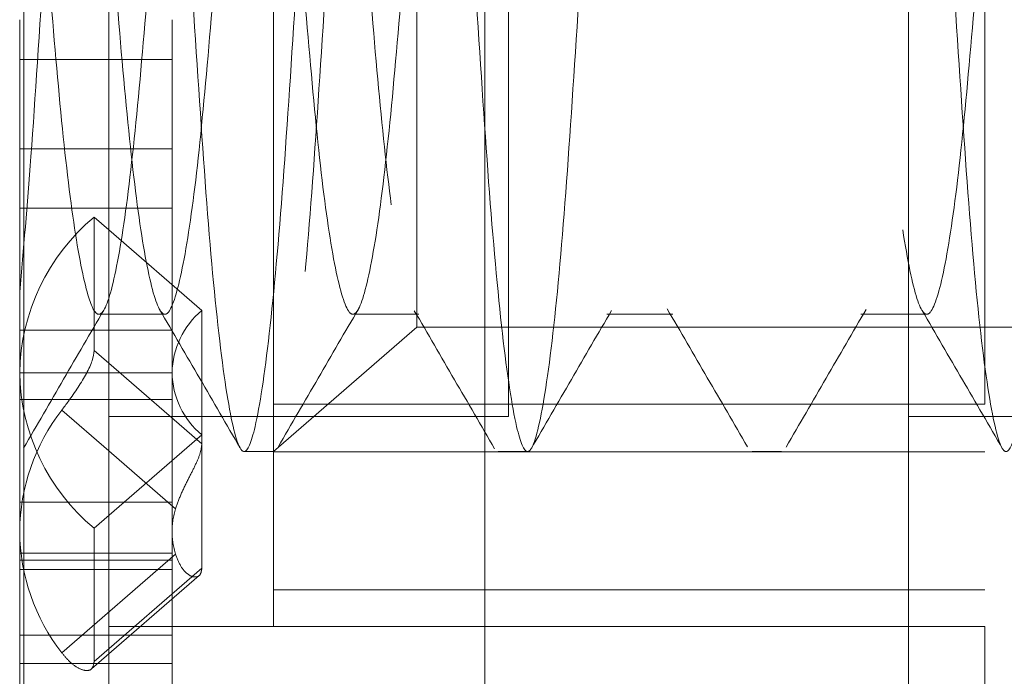
# Model space of a CAD drawing. Units: inches. Extents: x 0.4 to 16.6, y 0.2 to 10.8.
# Drawn here: x 9.7 to 9.7, y 5.5 to 5.5 of the extents above; entities that cross this region are included whole.
import ezdxf

# ---------------------------------------------------------------- set-up
doc = ezdxf.new("R2010")
doc.units = ezdxf.units.IN
doc.header["$MEASUREMENT"] = 0
doc.linetypes.add('HIDDEN', pattern=[0.07500000000000001, 0.05, -0.025])

msp = doc.modelspace()

# ---------------------------------------------------------------- hatches: boundary and pattern name
at = {"linetype": 'Continuous', "lineweight": 0}
h = msp.add_hatch(dxfattribs=at)
h.set_pattern_fill('ANSI32', angle=90.0000000000002, style=0)
h.set_pattern_definition([(135.0000000000002, (0, 0), (-0.2651650429449544, -0.2651650429449562), []), (135.0000000000002, (-6.172125317348642e-16, 0.176776695), (-0.2651650429449544, -0.2651650429449562), [])])
edge = h.paths.add_edge_path(flags=0)
edge.add_line((9.794006313767397, 6.620615462578231), (9.784668813767398, 6.620615462578233))
edge.add_line((9.784668813767398, 6.620615462578233), (9.784668813767398, 6.600327962578231))
edge.add_arc((9.783043813767398, 6.600327962578231), 0.001625000000000013, 270, 360, ccw=False)
edge.add_line((9.783043813767398, 6.598702962578231), (9.679968813767399, 6.598702962578231))
edge.add_arc((9.679968813767399, 6.600327962578231), 0.001625000000000013, 180, 270, ccw=False)
edge.add_line((9.678343813767398, 6.600327962578231), (9.678343813767396, 6.719027962578231))
edge.add_arc((9.667381313767397, 6.719027962578231), 0.01096250000000001, 0, 90)
edge.add_line((9.667381313767397, 6.729990462578231), (8.939306313767396, 6.729990462578229))
edge.add_arc((8.939306313767396, 6.719027962578228), 0.01096250000000001, 90, 180)
edge.add_line((8.928343813767398, 6.719027962578228), (8.928343813767398, 4.240952962578228))
edge.add_arc((8.939306313767398, 4.240952962578228), 0.01096250000000001, 180, 270.0000000000008)
edge.add_line((8.939306313767398, 4.229990462578228), (9.667381313767399, 4.229990462578225))
edge.add_arc((9.667381313767399, 4.240952962578225), 0.01096250000000001, 270.0000000000008, 360.0000000000008)
edge.add_line((9.678343813767398, 4.240952962578225), (9.678343813767398, 4.359652962578225))
edge.add_arc((9.679968813767397, 4.359652962578225), 0.001625000000000013, 89.9999999999992, 180, ccw=False)
edge.add_line((9.679968813767397, 4.361277962578225), (9.783043813767398, 4.361277962578225))
edge.add_arc((9.783043813767398, 4.359652962578226), 0.001625000000000013, -3.211653165635653e-11, 89.9999999999992, ccw=False)
edge.add_line((9.784668813767398, 4.359652962578225), (9.784668813767398, 4.339365462578225))
edge.add_line((9.784668813767398, 4.339365462578225), (9.7940063137674, 4.339365462578225))
edge.add_line((9.7940063137674, 4.339365462578225), (9.794006313767397, 4.359652962578225))
edge.add_arc((9.783043813767398, 4.359652962578226), 0.01096250000000001, 359.9999999999962, 450.0000000000008)
edge.add_line((9.783043813767398, 4.370615462578225), (9.679968813767397, 4.370615462578225))
edge.add_arc((9.679968813767397, 4.359652962578225), 0.01096250000000001, 90, 180)
edge.add_line((9.669006313767397, 4.359652962578225), (9.669006313767397, 4.240952962578225))
edge.add_arc((9.667381313767399, 4.240952962578225), 0.001625000000000013, 270, 360, ccw=False)
edge.add_line((9.667381313767399, 4.239327962578225), (8.939306313767398, 4.239327962578228))
edge.add_arc((8.939306313767398, 4.240952962578228), 0.001625000000000013, 180, 270, ccw=False)
edge.add_line((8.937681313767397, 4.240952962578228), (8.937681313767397, 6.719027962578228))
edge.add_arc((8.939306313767396, 6.719027962578228), 0.001625000000000013, 89.9999999999992, 180, ccw=False)
edge.add_line((8.939306313767396, 6.720652962578228), (9.667381313767397, 6.720652962578231))
edge.add_arc((9.667381313767397, 6.719027962578231), 0.001625000000000013, -7.958078640513122e-13, 89.9999999999992, ccw=False)
edge.add_line((9.669006313767397, 6.719027962578231), (9.6690063137674, 6.600327962578231))
edge.add_arc((9.679968813767399, 6.600327962578231), 0.01096250000000001, 180, 270.0000000000008)
edge.add_line((9.679968813767399, 6.589365462578231), (9.783043813767398, 6.589365462578231))
edge.add_arc((9.783043813767398, 6.600327962578231), 0.01096250000000001, 270.0000000000008, 360.0000000000008)
edge.add_line((9.794006313767397, 6.600327962578231), (9.794006313767397, 6.620615462578231))

# ---------------------------------------------------------------- linework, layer by layer
at = {"color": 7, "linetype": 'HIDDEN', "lineweight": 0}
for p, q in [((9.719931749193165, 5.524837337578242), (9.719931749193151, 5.428872770649107)), ((9.708586361482464, 5.441667554113645), (9.708586361482467, 5.512042554113656)), ((9.720513794082375, 5.491618833641233), (9.720513794082377, 5.462091274586116)), ((9.714731313767414, 5.491316789266371), (9.71473131376742, 5.462393318960941)), ((9.718254317014361, 5.46429255411382), (9.718254317014361, 5.489417554113496)), ((9.712231313767417, 5.470877979877854), (9.71223131376742, 5.471855054113651)), ((9.712231313767417, 5.470877979877854), (9.710671274397326, 5.470877979877854)), ((9.712231313767413, 5.463167554113662), (9.712231313767417, 5.470877979877854)), ((9.71223131376741, 5.468674095707052), (9.70848131376741, 5.468674095707053)), ((9.712231313767408, 5.467218004207732), (9.708481313767408, 5.467218004207732)), ((9.712963546814445, 5.464698485202897), (9.710671274397326, 5.466683651348515)), ((9.712963546814457, 5.461417235202893), (9.712963546814445, 5.464698485202897)), ((9.710429870925932, 5.464605054113663), (9.71205487092593, 5.464605054113663)), ((9.716679870925931, 5.464605054113663), (9.718304870925932, 5.464605054113663)), ((9.722929870925933, 5.464605054113663), (9.724554870925932, 5.464605054113663)), ((9.72917987092593, 5.464605054113663), (9.730804870925931, 5.464605054113663)), ((9.708481313767424, 5.464216431132578), (9.712231313767425, 5.464216431132579)), ((9.714731313767542, 5.461230054113869), (9.718254317014361, 5.464292554113503)), ((9.718254317014361, 5.464292554113658), (9.78504381376742, 5.464292554113658)), ((9.710671274397326, 5.463402401348526), (9.712963546814457, 5.461417235202893)), ((9.708481313767415, 5.463167554113662), (9.712231313767413, 5.463167554113662)), ((9.712231313767425, 5.45926130411365), (9.712231313767413, 5.463167554113662)), ((9.712231313767422, 5.462508899377847), (9.708481313767424, 5.462508899377846)), ((9.71473131376742, 5.462393318960941), (9.714731313767416, 5.461221650875446)), ((9.730356313767407, 5.462393318960941), (9.71473131376742, 5.462393318960941)), ((9.720513794082377, 5.462091274586116), (9.710671274397338, 5.462091274586116)), ((9.730356313767416, 5.462091274586116), (9.740198833452453, 5.462091274586114)), ((9.712963546814452, 5.46163662302442), (9.710311896385003, 5.459340226390555)), ((9.710671274397328, 5.461246470259286), (9.712316499201702, 5.459821663783761)), ((9.712963546814446, 5.458355373024417), (9.71296354681445, 5.461417235202893)), ((9.714003428084448, 5.461230054113663), (9.714731313767416, 5.461230054113663)), ((9.714731313767416, 5.461221650875446), (9.730356313767407, 5.461221650875448)), ((9.714731313767416, 5.461221650875446), (9.71473131376742, 5.457829089533863)), ((9.720253428084446, 5.461230054113663), (9.720981313767417, 5.461230054113663)), ((9.726503428084447, 5.461230054113663), (9.727231313767417, 5.461230054113663)), ((9.70848131376742, 5.459980054113657), (9.71223131376742, 5.459980054113657)), ((9.710311896385003, 5.459340226390555), (9.710311896384999, 5.456058976390557)), ((9.712231313767418, 5.456013708849461), (9.712231313767425, 5.45926130411365)), ((9.712231313767418, 5.458725218415153), (9.708481313767416, 5.458725218415153)), ((9.709517303272008, 5.456276769658273), (9.712316499201696, 5.458700944443549)), ((9.712231313767411, 5.458557750169885), (9.708481313767411, 5.458557750169885)), ((9.710311896384999, 5.456058976390557), (9.712963546814446, 5.458355373024417)), ((9.712231313767417, 5.458321499450023), (9.708481313767416, 5.458321499450033)), ((9.710247198286408, 5.455880282713425), (9.712900341098914, 5.458177971788922)), ((9.71473131376742, 5.457829089533863), (9.71473131376742, 5.456923951751451)), ((9.730356313767407, 5.457829089533863), (9.71473131376742, 5.457829089533863)), ((9.730356313767405, 5.456923951751469), (9.710671274397328, 5.456923951751469)), ((9.712231313767418, 5.456708144263009), (9.708481313767418, 5.456708144263017)), ((9.712231313767418, 5.456013708849461), (9.710671274397328, 5.456013708849461)), ((9.712231313767418, 5.45538870884946), (9.712231313767418, 5.456013708849461))]:
    msp.add_line(p, q, dxfattribs=at)
at = {"color": 7, "linetype": 'Continuous', "lineweight": 15}
for p, q in [((9.710671274397328, 5.518685762775096), (9.710671274397324, 5.435024345452262)), ((9.730356313767407, 5.518685762775095), (9.730356313767402, 5.435024345452261)), ((9.732231313767414, 5.491316789266381), (9.732231313767418, 5.462393318960949)), ((9.708481313767416, 5.470877979877853), (9.708481313767418, 5.47185505411365)), ((9.708481313767416, 5.470877979877853), (9.708481313767415, 5.463167554113662)), ((9.710311896384994, 5.466994881836761), (9.710311896385008, 5.463713631836755)), ((9.710671274397326, 5.466683651348515), (9.710311896384994, 5.466994881836761)), ((9.708481313767424, 5.459261304113652), (9.708481313767415, 5.463167554113662)), ((9.732231313767418, 5.462393318960949), (9.730356313767407, 5.462393318960941)), ((9.730356313767407, 5.461221650875448), (9.732231313767416, 5.461221650875459)), ((9.708481313767418, 5.456013708849461), (9.708481313767424, 5.459261304113652)), ((9.732231313767421, 5.457829089533872), (9.730356313767407, 5.457829089533863)), ((9.730356313767405, 5.456923951751465), (9.73223131376742, 5.456923951751468)), ((9.73223131376742, 5.456923951751468), (9.73223131376742, 5.452230054113667)), ((9.708481313767418, 5.456013708849461), (9.708481313767418, 5.45538870884946))]:
    msp.add_line(p, q, dxfattribs=at)
at = {"color": 8, "linetype": 'Continuous', "lineweight": 15}
for p, q in [((9.710671274397326, 5.470877979877854), (9.708481313767416, 5.470877979877853)), ((9.710311896385008, 5.463713631836755), (9.710671274397326, 5.463402401348526)), ((9.709517303272019, 5.462245838569036), (9.710671274397328, 5.461246470259286)), ((9.710671274397328, 5.456013708849461), (9.708481313767418, 5.456013708849461))]:
    msp.add_line(p, q, dxfattribs=at)
at = {"color": 7, "linetype": 'Continuous', "lineweight": 15}
for centre, radius, start, end in [((9.713560636845974, 5.463089592295815), 0.005079921355831364, 129.7564641630584, 179.1206441634687), ((9.713395081766187, 5.459227713618472), 0.004913882809657353, 142.1059182996038, 179.6083324187043)]:
    msp.add_arc(centre, radius, start, end, dxfattribs=at)
at = {"color": 7, "linetype": 'HIDDEN', "lineweight": 0}
for centre, radius, start, end in [((9.714263042998857, 5.463136369386508), 0.002031968542353719, 129.7564641632911, 179.1206441630366), ((9.71356063684602, 5.46324551593153), 0.005079921355877925, 180.8793558368046, 230.2435358368303), ((9.714263042998853, 5.463198738840812), 0.002031968542349112, 180.8793558369407, 230.2435358369888), ((9.714125295593089, 5.459260037239322), 0.001893982249366049, 162.750568105878, 179.9616751647957), ((9.71339508176623, 5.459294894608846), 0.004913882809704863, 180.391667581417, 217.8940817000971), ((9.714125295592941, 5.459262570987974), 0.001893982249226002, 180.0383248349393, 197.249431894987)]:
    msp.add_arc(centre, radius, start, end, dxfattribs=at)
for points, knots in [([(9.708481313767415, 5.465146308742804), (9.708574203482884, 5.466209666307896), (9.708778242997838, 5.468545414250578), (9.709072991688853, 5.4732849334536), (9.709435256955649, 5.478612052070978), (9.709772838203914, 5.483766494477738), (9.710081015126464, 5.488133274857514), (9.710440317508727, 5.491223258236912), (9.710709556218086, 5.492355745313209), (9.71093082909005, 5.492559064532934), (9.711163303522738, 5.492023458203068), (9.711502404921466, 5.489816887493348), (9.711843478013437, 5.48601601446479), (9.712149314506265, 5.4811754688765), (9.712509035188848, 5.475849507905204), (9.712854841309008, 5.470635932118652), (9.713158013031595, 5.466124400384248), (9.713514670721803, 5.46283000560689), (9.713803726133623, 5.461428752996974), (9.71404149905792, 5.461115964228037), (9.71428793932597, 5.461686640063393), (9.714627509885274, 5.463893223604702), (9.714968449890323, 5.467694092993344), (9.715274322037853, 5.472534639556761), (9.715634033169492, 5.477860600266841), (9.715979841850153, 5.48307417612342), (9.716283012886421, 5.487585707839068), (9.716639670761632, 5.490880102621478), (9.716928726129224, 5.492281355230235), (9.717166499059472, 5.49259414399932), (9.717412939325339, 5.492023468163894), (9.717752509885486, 5.489816884622596), (9.718093449890262, 5.486016015233965), (9.718399322037872, 5.481175468670516), (9.718759033169485, 5.475849507960438), (9.71910484185016, 5.470635932103857), (9.719408012886435, 5.466124400388225), (9.719764670761622, 5.462830005605815), (9.72005372612924, 5.461428752997085), (9.720291499059465, 5.461115964227996), (9.720537939325354, 5.461686640063424), (9.720877509885456, 5.46389322360471), (9.721218449890277, 5.467694092993368), (9.721524322037869, 5.472534639556797), (9.721884033169491, 5.477860600266876), (9.722229841850156, 5.483074176123453), (9.722533012886423, 5.487585707839091), (9.722889670761633, 5.490880102621494), (9.723178726129225, 5.492281355230237), (9.723416499059471, 5.492594143999324), (9.723662939325337, 5.492023468163892), (9.724002509885484, 5.489816884622604), (9.724343449890261, 5.486016015233983), (9.72464932203787, 5.481175468670539), (9.725009033169485, 5.475849507960462), (9.72535484185016, 5.470635932103878), (9.725658012886433, 5.466124400388247), (9.726014670761622, 5.462830005605823), (9.72630372612924, 5.461428752997074), (9.726541499059463, 5.461115964228012), (9.726787939325352, 5.461686640063405), (9.727127509885456, 5.463893223604706), (9.727468449890276, 5.467694092993357), (9.727774322037869, 5.472534639556792), (9.72813403316949, 5.477860600266875), (9.728479841850156, 5.483074176123462), (9.72878301288642, 5.487585707839087), (9.729139670761635, 5.49088010262151), (9.729428726129223, 5.492281355230237), (9.729666499059473, 5.492594143999325), (9.72991293932534, 5.492023468163898), (9.730252509885489, 5.489816884622592), (9.730593449890263, 5.486016015233965), (9.730899322037873, 5.481175468670513), (9.731259033169486, 5.475849507960436), (9.731604841850164, 5.470635932103854), (9.731908012886436, 5.466124400388231), (9.732264670761623, 5.462830005605813), (9.73255372612924, 5.46142875299709), (9.732791499059465, 5.461115964228002), (9.733037939325351, 5.461686640063411), (9.733377509885454, 5.46389322360471), (9.733718449890276, 5.467694092993358), (9.734024322037868, 5.472534639556788), (9.734384033169487, 5.477860600266865), (9.734729841850156, 5.483074176123448), (9.73503301288642, 5.487585707839078), (9.735389670761633, 5.490880102621492), (9.735678726129223, 5.492281355230238), (9.73591649905947, 5.492594143999322), (9.736162939325338, 5.4920234681639), (9.736502509885486, 5.48981688462259), (9.736843449890262, 5.486016015233983), (9.73714932203787, 5.481175468670532), (9.737509033169486, 5.475849507960457), (9.737854841850162, 5.470635932103872), (9.738158012886434, 5.466124400388249), (9.738514670761623, 5.462830005605798), (9.73880372612924, 5.461428752997094), (9.739041499059464, 5.461115964228002), (9.739287939325353, 5.461686640063419), (9.739627509885455, 5.463893223604721), (9.739968449890277, 5.467694092993381), (9.74027432203787, 5.472534639556813), (9.74063403316949, 5.47786060026689), (9.740979841850157, 5.48307417612347), (9.741283012886422, 5.487585707839091), (9.741639670761636, 5.490880102621508), (9.741928726129222, 5.492281355230234), (9.742166499059472, 5.492594143999325), (9.742412939325337, 5.4920234681639), (9.742752509885484, 5.489816884622606), (9.74309344989026, 5.486016015233987), (9.74339932203787, 5.481175468670538), (9.743759033169486, 5.475849507960461), (9.74410484185016, 5.470635932103877), (9.74440801288643, 5.466124400388257), (9.744764670761622, 5.462830005605812), (9.745053726129235, 5.461428752997097), (9.745291499059466, 5.461115964228004), (9.745537939325352, 5.461686640063414), (9.745877509885455, 5.463893223604702), (9.746218449890277, 5.467694092993358), (9.746524322037867, 5.472534639556788), (9.746884033169488, 5.477860600266865), (9.747229841850153, 5.483074176123453), (9.747533012886425, 5.487585707839068), (9.747889670761634, 5.49088010262149), (9.748178726129224, 5.492281355230234), (9.748416499059473, 5.492594143999327), (9.748662939325339, 5.492023468163887), (9.749002509885486, 5.489816884622573), (9.749343449890263, 5.48601601523395), (9.749649322037872, 5.481175468670496), (9.750009033169489, 5.475849507960418), (9.750354841850163, 5.470635932103836), (9.750658012886435, 5.466124400388224), (9.751014670761624, 5.46283000560578), (9.751303726129239, 5.461428752997089), (9.751541499059464, 5.461115964228009), (9.751787939325352, 5.461686640063393), (9.752127509885453, 5.463893223604691), (9.752468449890277, 5.467694092993338), (9.752774322037865, 5.472534639556768), (9.753134033169488, 5.477860600266845), (9.753479841850153, 5.483074176123432), (9.753783012886425, 5.487585707839053), (9.754139670761633, 5.490880102621476), (9.754428726129222, 5.492281355230255), (9.754666499059471, 5.49259414399931), (9.754912939325338, 5.492023468163911), (9.755252509885485, 5.489816884622594), (9.755593449890261, 5.486016015233981), (9.755899322037871, 5.481175468670529), (9.756259033169487, 5.475849507960455), (9.756604841850162, 5.470635932103873), (9.75690801288643, 5.466124400388249), (9.757264670761625, 5.462830005605812), (9.757553726129238, 5.461428752997092), (9.757791499059467, 5.461115964227995), (9.758037939325353, 5.461686640063421), (9.758377509885456, 5.46389322360473), (9.758718449890278, 5.467694092993383), (9.759024322037869, 5.472534639556816), (9.75938403316949, 5.4778606002669), (9.759729841850154, 5.48307417612347), (9.760033012886424, 5.487585707839143), (9.76038967076164, 5.490880102621331), (9.760678726129209, 5.49228135523074), (9.760916499059505, 5.492594143998259), (9.76116293932506, 5.492023468172526), (9.761502509886723, 5.489816884584052), (9.761843449885667, 5.486016015376962), (9.762149322054995, 5.481175468137594), (9.762509033105575, 5.475849509949341), (9.762854842088831, 5.470635924676603), (9.763158011996122, 5.466124428093919), (9.763514674083664, 5.462829902226679), (9.763803716546672, 5.46142905119852), (9.764041519076482, 5.461115341315139), (9.764287776429821, 5.461691709235835), (9.764545176756368, 5.463338998560274), (9.764695779478682, 5.4648012861093), (9.764731313769161, 5.465146308760506)], [0, 0, 0, 0, 0.004992412848692148, 0.01096622474243053, 0.01693978491173237, 0.02291774039905241, 0.02889288678697628, 0.03486653019413935, 0.04084426795017412, 0.04275843086163834, 0.04775090383031147, 0.05372343432318877, 0.05970130516522555, 0.06567674937172986, 0.07165039543426875, 0.07762801136870111, 0.08360408583909416, 0.08957770886402426, 0.09555498698917665, 0.09831326545674965, 0.1033057384254241, 0.1092782689183298, 0.1152561397603428, 0.1212315839668459, 0.1272052300293794, 0.1331828459638169, 0.1391589204342016, 0.1451325434591215, 0.1511098215842931, 0.1538681000519353, 0.1588605730206098, 0.1648331035134809, 0.1708109743555358, 0.1767864185620422, 0.1827600646245806, 0.1887376805590155, 0.1947137550293984, 0.200687378054322, 0.2066646561794764, 0.2094229346471156, 0.2144154076157919, 0.2203879381086944, 0.2263658089507044, 0.2323412531572088, 0.2383148992197439, 0.2442925151541833, 0.2502685896245619, 0.2562422126494842, 0.2622194907746583, 0.264977769242234, 0.2699702422109088, 0.2759427727037832, 0.2819206435458289, 0.287896087752337, 0.2938697338148764, 0.2998473497493069, 0.3058234242196916, 0.3117970472446198, 0.317774325369776, 0.3205326038374169, 0.3255250768060907, 0.3314976072989942, 0.3374754781410094, 0.3434509223475133, 0.3494245684100746, 0.3554021843445025, 0.3613782588148897, 0.3673518818397994, 0.373329159964979, 0.3760874384326212, 0.381079911401293, 0.3870524418941565, 0.3930303127362036, 0.3990057569427113, 0.4049794030052509, 0.4109570189396825, 0.4169330934100632, 0.4229067164349954, 0.4288839945601514, 0.4316422730277279, 0.4366347459964028, 0.4426072764893118, 0.4485851473313265, 0.4545605915378315, 0.4605342376003781, 0.4665118535348057, 0.4724879280051908, 0.4784615510300957, 0.484438829155276, 0.4871971076229162, 0.4921895805915909, 0.4981621110844511, 0.5041399819264925, 0.5101154261330018, 0.5160890721955397, 0.522066688129971, 0.5280427626003606, 0.5340163856252758, 0.539993663750449, 0.5427519422180882, 0.5477444151867623, 0.553716945679672, 0.5596948165216837, 0.5656702607281886, 0.5716439067907327, 0.5776215227251567, 0.5835975971955472, 0.5895712202204525, 0.5955484983456363, 0.5983067768132114, 0.6032992497818858, 0.6092717802747487, 0.6152496511167962, 0.6212250953233064, 0.627198741385852, 0.6331763573202833, 0.6391524317906646, 0.6451260548155736, 0.651103332940747, 0.6538616114083902, 0.6588540843770637, 0.664826614869965, 0.6708044857119819, 0.676779929918484, 0.6827535759810288, 0.6887311919154613, 0.6947072663858518, 0.7006808894107492, 0.7066581675359355, 0.7094164460035766, 0.7144089189722497, 0.7203814494651176, 0.7263593203071613, 0.7323347645136715, 0.738308410576213, 0.7442860265106479, 0.7502621009810281, 0.7562357240059441, 0.7622130021311149, 0.7649712805986872, 0.7699637535673598, 0.775936284060266, 0.7819141549022821, 0.7878895991087859, 0.7938632451713302, 0.7998408611057617, 0.805816935576151, 0.811790558601053, 0.8177678367262392, 0.8205261151938823, 0.8255185881625554, 0.831491118655415, 0.8374689894974646, 0.8434444337039697, 0.8494180797665108, 0.8553956957009431, 0.8613717701713298, 0.8673453931962393, 0.8733226713214177, 0.8760809497890567, 0.8810734227577304, 0.8870459532506438, 0.8930238240926514, 0.898999268299159, 0.9049729143617026, 0.9109505302961335, 0.9169266047665184, 0.9229002277914167, 0.9288775059165982, 0.9316357843841737, 0.9366282573528475, 0.9426007878457094, 0.9485786586877517, 0.9545541028942555, 0.9605277489567974, 0.9665053648912347, 0.9724814393616176, 0.9784550623865315, 0.9844323405117089, 0.9871906189793515, 0.9921830919480255, 0.9981556224409311, 0.9999999999999999, 0.9999999999999999, 0.9999999999999999, 0.9999999999999999]), ([(9.76473131787574, 5.46123005411382), (9.764642515375844, 5.461351713673388), (9.764447477819509, 5.461618915421429), (9.764107043579589, 5.463912694040796), (9.763766347821454, 5.467688805720885), (9.763460410540077, 5.472535969990429), (9.76310071729051, 5.477860152670816), (9.762754903192965, 5.483074210083887), (9.76245173373906, 5.487585627399884), (9.76209507586354, 5.490880075760857), (9.761806018696452, 5.492281346734091), (9.761568244157942, 5.492594147639869), (9.761321802558525, 5.492023468045868), (9.760982231957179, 5.489816884656641), (9.760641291964054, 5.486016015224869), (9.760335419813343, 5.481175468672998), (9.759975708682553, 5.475849507959825), (9.759629900001668, 5.470635932104057), (9.759326728965453, 5.466124400388225), (9.758970071090216, 5.462830005605839), (9.758681015722663, 5.461428752997088), (9.758443242792387, 5.461115964227997), (9.758196802526529, 5.461686640063408), (9.757857231966373, 5.463893223604758), (9.757516291961611, 5.467694092993351), (9.757210419813994, 5.472534639556798), (9.756850708682379, 5.477860600266877), (9.756504900001714, 5.483074176123472), (9.756201728965433, 5.487585707839076), (9.755845071090244, 5.490880102621516), (9.755556015722624, 5.492281355230235), (9.755318242792402, 5.492594143999317), (9.755071802526505, 5.492023468163905), (9.754732231966404, 5.489816884622592), (9.75439129196158, 5.486016015233948), (9.754085419814002, 5.481175468670505), (9.753725708682374, 5.475849507960422), (9.753379900001715, 5.470635932103828), (9.75307672896544, 5.466124400388228), (9.752720071090215, 5.462830005605793), (9.752431015722662, 5.461428752997071), (9.752193242792387, 5.461115964228013), (9.75194680252653, 5.461686640063388), (9.751607231966375, 5.463893223604734), (9.751266291961612, 5.467694092993322), (9.750960419813996, 5.472534639556764), (9.750600708682379, 5.477860600266841), (9.750254900001714, 5.483074176123435), (9.749951728965433, 5.48758570783905), (9.749595071090246, 5.490880102621484), (9.749306015722626, 5.492281355230229), (9.749068242792402, 5.492594143999327), (9.748821802526507, 5.492023468163891), (9.748482231966406, 5.489816884622589), (9.74814129196158, 5.486016015233957), (9.747835419814004, 5.481175468670521), (9.747475708682375, 5.475849507960442), (9.747129900001717, 5.470635932103847), (9.74682672896544, 5.466124400388248), (9.746470071090217, 5.462830005605806), (9.746181015722662, 5.461428752997085), (9.745943242792386, 5.461115964228006), (9.745696802526528, 5.461686640063414), (9.745357231966372, 5.463893223604751), (9.74501629196161, 5.467694092993359), (9.744710419813993, 5.472534639556804), (9.744350708682378, 5.477860600266884), (9.744004900001713, 5.483074176123479), (9.743701728965432, 5.487585707839077), (9.743345071090243, 5.490880102621516), (9.743056015722624, 5.492281355230235), (9.742818242792403, 5.492594143999329), (9.74257180252651, 5.492023468163888), (9.742232231966405, 5.489816884622615), (9.741891291961583, 5.486016015233978), (9.741585419814005, 5.481175468670545), (9.741225708682375, 5.475849507960465), (9.740879900001719, 5.470635932103867), (9.740576728965442, 5.466124400388269), (9.740220071090219, 5.462830005605815), (9.739931015722664, 5.461428752997089), (9.739693242792388, 5.461115964228007), (9.739446802526528, 5.461686640063407), (9.739107231966376, 5.463893223604753), (9.738766291961605, 5.467694092993347), (9.738460419813997, 5.472534639556799), (9.738100708682376, 5.477860600266879), (9.737754900001715, 5.483074176123473), (9.737451728965432, 5.487585707839072), (9.737095071090245, 5.490880102621504), (9.736806015722623, 5.492281355230234), (9.736568242792401, 5.492594143999328), (9.736321802526506, 5.492023468163882), (9.735982231966403, 5.48981688462259), (9.735641291961581, 5.486016015233951), (9.735335419814001, 5.481175468670518), (9.734975708682374, 5.475849507960437), (9.734629900001718, 5.470635932103843), (9.734326728965438, 5.46612440038825), (9.733970071090216, 5.462830005605791), (9.733681015722661, 5.461428752997092), (9.733443242792386, 5.461115964228004), (9.733196802526528, 5.461686640063404), (9.732857231966376, 5.463893223604752), (9.732516291961607, 5.467694092993339), (9.732210419813997, 5.472534639556784), (9.731850708682378, 5.477860600266862), (9.731504900001715, 5.483074176123459), (9.731201728965436, 5.487585707839062), (9.730845071090245, 5.490880102621507), (9.730556015722623, 5.492281355230231), (9.730318242792404, 5.492594143999326), (9.730071802526506, 5.492023468163891), (9.729732231966404, 5.489816884622611), (9.729391291961583, 5.48601601523397), (9.729085419814002, 5.481175468670535), (9.728725708682376, 5.475849507960455), (9.728379900001716, 5.470635932103858), (9.728076728965442, 5.466124400388257), (9.727720071090216, 5.462830005605786), (9.727431015722663, 5.461428752997081), (9.727193242792385, 5.461115964228004), (9.726946802526527, 5.461686640063404), (9.726607231966375, 5.463893223604757), (9.726266291961604, 5.467694092993358), (9.725960419813992, 5.472534639556806), (9.725600708682377, 5.477860600266884), (9.725254900001712, 5.483074176123482), (9.724951728965433, 5.487585707839068), (9.724595071090242, 5.490880102621518), (9.724306015722625, 5.492281355230229), (9.724068242792402, 5.492594143999329), (9.723821802526508, 5.492023468163886), (9.723482231966408, 5.489816884622604), (9.723141291961584, 5.486016015233971), (9.722835419814004, 5.481175468670536), (9.722475708682376, 5.475849507960455), (9.722129900001718, 5.470635932103859), (9.721826728965443, 5.466124400388267), (9.721470071090216, 5.462830005605794), (9.721181015722664, 5.461428752997089), (9.720943242792387, 5.461115964228), (9.720696802526529, 5.461686640063411), (9.720357231966375, 5.463893223604735), (9.720016291961606, 5.467694092993335), (9.719710419813996, 5.472534639556782), (9.719350708682377, 5.47786060026686), (9.719004900001714, 5.483074176123462), (9.718701728965433, 5.487585707839049), (9.718345071090244, 5.490880102621514), (9.718056015722624, 5.492281355230229), (9.7178182427924, 5.492594143999321), (9.717571802526505, 5.492023468163882), (9.717232231966403, 5.489816884622587), (9.716891291961582, 5.486016015233933), (9.716585419814, 5.481175468670497), (9.716225708682375, 5.475849507960415), (9.715879900001717, 5.470635932103824), (9.715576728965438, 5.466124400388242), (9.715220071090215, 5.462830005605785), (9.714931015722662, 5.461428752997089), (9.714693242792386, 5.461115964228001), (9.71444680252653, 5.461686640063403), (9.714107231966377, 5.463893223604749), (9.713766291961607, 5.467694092993229), (9.713460419814002, 5.472534639557139), (9.71310070868236, 5.477860600265508), (9.712754900001785, 5.483074176128478), (9.712451728965174, 5.487585707820309), (9.712095071091216, 5.490880102691406), (9.711806015719825, 5.492281355028568), (9.711568242798252, 5.492594144420575), (9.71132180247891, 5.492023464735775), (9.710982232179143, 5.489816899944661), (9.710641291172662, 5.486015958413672), (9.710335422754985, 5.481175680488103), (9.709975697707357, 5.475848717509732), (9.709629940987215, 5.470638883991056), (9.709326576079192, 5.466113389104473), (9.70897064156041, 5.46287109242184), (9.708714948511023, 5.461500892435736), (9.708593264689005, 5.461370848320731), (9.708576401931774, 5.461352827006931)], [0, 0, 0, 0, 0.005001523718175257, 0.01098488178908938, 0.01697358976446506, 0.02295986682582081, 0.02894434239081922, 0.03493279498494958, 0.04091970344295916, 0.04690415592576269, 0.05289227008687981, 0.05565562960815165, 0.06065715333128341, 0.06664051130534042, 0.07262921930992451, 0.07861549627979342, 0.08459997184588511, 0.09058842448076436, 0.09657533285711806, 0.102559785343799, 0.1085478995570173, 0.1113111784525653, 0.1163127021756974, 0.1222960601497219, 0.1282847681543326, 0.134271045124204, 0.1402555206902946, 0.1462439733251806, 0.1522308817015233, 0.1582153341882008, 0.1642034484014207, 0.1669667272969669, 0.1719682510200952, 0.1779516089941582, 0.1839403169987386, 0.1899265939686252, 0.1959110695347178, 0.2018995221695961, 0.2078864305459471, 0.2138708830326284, 0.2198589972458441, 0.2226222761413216, 0.227623799864452, 0.2336071578384765, 0.2395958658430872, 0.2455821428129536, 0.251566618379045, 0.2575550710139306, 0.2635419793902754, 0.2695264318769501, 0.2755145460901764, 0.2782778249857233, 0.283279348708855, 0.2892627066829178, 0.2952514146874966, 0.301237691657373, 0.3072221672234633, 0.3132106198583432, 0.3191975282346916, 0.3251819807213692, 0.3311700949345857, 0.3339333738301331, 0.3389348975532637, 0.3449182555272838, 0.3509069635318981, 0.3568932405017623, 0.3628777160678532, 0.3688661687027427, 0.374853077079088, 0.380837529565765, 0.386825643778989, 0.3895889226744651, 0.3945904463975976, 0.4005738043716569, 0.4065625123762339, 0.4125487893461171, 0.4185332649122064, 0.4245217175470891, 0.4305086259234301, 0.4364930784101159, 0.4424811926233276, 0.4452444715188771, 0.4502459952420076, 0.4562293532160309, 0.4622180612206421, 0.4682043381905203, 0.4741888137566085, 0.480177266391497, 0.4861641747678357, 0.4921486272545046, 0.4981367414677284, 0.5009000203632755, 0.5059015440864079, 0.5118849020604664, 0.5178736100650404, 0.5238598870349114, 0.5298443626010058, 0.5358328152358917, 0.5418197236122385, 0.5478041760989167, 0.5537922903121427, 0.556555569207625, 0.5615570929307552, 0.5675404509047833, 0.5735291589093924, 0.579515435879264, 0.5854999114453522, 0.5914883640802381, 0.597475272456589, 0.6034597249432535, 0.6094478391564753, 0.6122111180520176, 0.6172126417751488, 0.6231959997492037, 0.6291847077537863, 0.6351709847236572, 0.641155460289762, 0.6471439129246351, 0.653130821300999, 0.6591152737876639, 0.665103388000901, 0.6678666668964469, 0.672868190619577, 0.6788515485936013, 0.6848402565982131, 0.690826533568082, 0.6968110091341717, 0.7027994617690572, 0.708786370145413, 0.7147708226320737, 0.7207589368453092, 0.7235222157407856, 0.7285237394639178, 0.7345070974379693, 0.7404958054425475, 0.7464820824124261, 0.75246655797853, 0.7584550106134046, 0.7644419189897497, 0.7704263714764148, 0.776414485689647, 0.7791777645851973, 0.7841792883083283, 0.7901626462823433, 0.7961513542869574, 0.8021376312568284, 0.808122106822919, 0.8141105594578032, 0.8200974678341609, 0.8260819203208242, 0.8320700345340573, 0.8348333134296038, 0.8398348371527357, 0.8458181951267836, 0.8518069031313712, 0.8577931801012411, 0.8637776556673477, 0.8697661083022212, 0.8757530166785629, 0.8817374691652252, 0.8877255833784626, 0.8904888622739406, 0.8954903859970715, 0.9014737439710903, 0.9074624519757079, 0.9134487289455804, 0.9194332045116711, 0.925421657146558, 0.931408565522905, 0.9373930180095722, 0.9433811322227964, 0.9461444111183428, 0.9511459348414756, 0.9571292928155186, 0.9631180008200987, 0.9691042777899667, 0.9750887533560723, 0.9810772059909454, 0.9870641143672955, 0.9930485668539656, 0.9990366810672043, 1, 1, 1, 1]), ([(9.768106313767419, 5.464871760983359), (9.767991106746544, 5.465291913657193), (9.767760665417088, 5.466132318521398), (9.767405812165334, 5.468973233999811), (9.767104637770673, 5.472614161608486), (9.766750782032437, 5.476758338254754), (9.76639544481064, 5.480906700521165), (9.766093115192968, 5.484600881410764), (9.765743373762033, 5.487412044137282), (9.76542537267624, 5.488846370875419), (9.765145913964371, 5.489261029333845), (9.764857351645192, 5.488633779604018), (9.764495130551946, 5.486592597851037), (9.764165280683521, 5.483445732310174), (9.763850112637854, 5.479549282815262), (9.763487458529095, 5.475351401841445), (9.763151361321079, 5.471321126938128), (9.762841215142917, 5.46791773944995), (9.762481203699625, 5.465530727609535), (9.76221643534252, 5.464690021933162), (9.761982231194382, 5.464538647356063), (9.761731375747132, 5.465076344448473), (9.761370392499265, 5.467117506128536), (9.761040210537528, 5.470264377054661), (9.760725131420328, 5.474160825107504), (9.760362453489703, 5.47835870646762), (9.760026362671075, 5.482388981267317), (9.759716214780573, 5.485792368783279), (9.759356203800229, 5.488179380616137), (9.759091435336256, 5.489020086294268), (9.758857231197812, 5.489171460871187), (9.758606375745808, 5.48863376377887), (9.758245392499628, 5.486592602098753), (9.75791521053742, 5.483445731172666), (9.757600131420341, 5.479549283119808), (9.7572374534897, 5.475351401759695), (9.756901362671075, 5.471321126959999), (9.756591214780553, 5.467917739444057), (9.756231203800233, 5.465530727611162), (9.75596643533625, 5.464690021933063), (9.75573223119781, 5.464538647356119), (9.755481375745818, 5.465076344448457), (9.755120392499618, 5.46711750612854), (9.754790210537436, 5.470264377054646), (9.754475131420355, 5.474160825107488), (9.754112453489698, 5.478358706467595), (9.753776362671077, 5.48238898126729), (9.753466214780572, 5.485792368783252), (9.75310620380023, 5.488179380616132), (9.752841435336256, 5.489020086294241), (9.752607231197814, 5.489171460871212), (9.752356375745808, 5.488633763778857), (9.75199539249963, 5.486592602098752), (9.751665210537421, 5.483445731172667), (9.751350131420342, 5.479549283119814), (9.750987453489703, 5.475351401759701), (9.750651362671075, 5.471321126959998), (9.750341214780555, 5.467917739444055), (9.749981203800234, 5.46553072761115), (9.749716435336252, 5.464690021933055), (9.749482231197808, 5.46453864735613), (9.749231375745817, 5.465076344448453), (9.748870392499617, 5.467117506128545), (9.748540210537433, 5.470264377054661), (9.748225131420352, 5.474160825107511), (9.747862453489695, 5.478358706467626), (9.747526362671074, 5.482388981267319), (9.747216214780568, 5.485792368783275), (9.746856203800228, 5.48817938061615), (9.746591435336256, 5.489020086294268), (9.746357231197813, 5.489171460871198), (9.746106375745809, 5.488633763778876), (9.74574539249963, 5.486592602098767), (9.745415210537422, 5.483445731172684), (9.745100131420342, 5.479549283119829), (9.744737453489705, 5.475351401759718), (9.744401362671077, 5.471321126960015), (9.744091214780557, 5.467917739444074), (9.743731203800236, 5.465530727611166), (9.743466435336254, 5.464690021933066), (9.74323223119781, 5.464538647356126), (9.742981375745817, 5.465076344448447), (9.742620392499616, 5.467117506128538), (9.742290210537435, 5.470264377054655), (9.741975131420354, 5.474160825107502), (9.741612453489697, 5.478358706467616), (9.741276362671076, 5.482388981267314), (9.74096621478057, 5.48579236878327), (9.74060620380023, 5.488179380616136), (9.740341435336255, 5.489020086294272), (9.740107231197813, 5.489171460871193), (9.739856375745807, 5.488633763778863), (9.739495392499625, 5.486592602098746), (9.739165210537427, 5.483445731172661), (9.738850131420339, 5.479549283119805), (9.738487453489702, 5.475351401759692), (9.738151362671074, 5.471321126959993), (9.737841214780554, 5.467917739444053), (9.737481203800233, 5.46553072761115), (9.73721643533625, 5.464690021933067), (9.73698223119781, 5.464538647356125), (9.736731375745817, 5.465076344448449), (9.73637039249962, 5.467117506128531), (9.73604021053743, 5.470264377054646), (9.735725131420356, 5.474160825107494), (9.7353624534897, 5.478358706467606), (9.735026362671078, 5.482388981267307), (9.734716214780573, 5.485792368783261), (9.734356203800232, 5.488179380616137), (9.734091435336257, 5.489020086294269), (9.733857231197815, 5.489171460871195), (9.733606375745808, 5.488633763778862), (9.73324539249963, 5.486592602098773), (9.732915210537428, 5.483445731172683), (9.732600131420341, 5.47954928311983), (9.732237453489704, 5.475351401759715), (9.731901362671076, 5.471321126960016), (9.731591214780554, 5.46791773944407), (9.731231203800233, 5.465530727611172), (9.730966435336251, 5.464690021933062), (9.73073223119781, 5.464538647356128), (9.730481375745814, 5.465076344448469), (9.730120392499616, 5.46711750612856), (9.729790210537427, 5.470264377054674), (9.729475131420353, 5.474160825107528), (9.729112453489696, 5.47835870646764), (9.728776362671073, 5.482388981267334), (9.72846621478057, 5.485792368783289), (9.728106203800229, 5.488179380616161), (9.727841435336254, 5.48902008629427), (9.727607231197814, 5.489171460871169), (9.72735637574581, 5.488633763778866), (9.726995392499628, 5.486592602098762), (9.726665210537428, 5.483445731172683), (9.726350131420341, 5.47954928311983), (9.725987453489704, 5.475351401759717), (9.725651362671076, 5.471321126960016), (9.725341214780556, 5.467917739444069), (9.724981203800235, 5.465530727611161), (9.724716435336251, 5.464690021933069), (9.724482231197811, 5.464538647356123), (9.724231375745816, 5.465076344448443), (9.723870392499618, 5.467117506128538), (9.72354021053743, 5.470264377054644), (9.723225131420355, 5.474160825107496), (9.722862453489698, 5.478358706467604), (9.722526362671076, 5.482388981267302), (9.722216214780572, 5.48579236878325), (9.721856203800229, 5.488179380616145), (9.721591435336256, 5.489020086294269), (9.721357231197812, 5.489171460871188), (9.721106375745807, 5.488633763778856), (9.720745392499625, 5.486592602098738), (9.720415210537427, 5.483445731172649), (9.72010013142034, 5.479549283119792), (9.719737453489701, 5.475351401759678), (9.719401362671075, 5.471321126959984), (9.719091214780553, 5.467917739444051), (9.718731203800232, 5.46553072761115), (9.718466435336252, 5.46469002193306), (9.71823223119781, 5.464538647356119), (9.717981375745818, 5.465076344448449), (9.717620392499619, 5.46711750612853), (9.717290210537431, 5.470264377054632), (9.716975131420355, 5.47416082510748), (9.716612453489699, 5.478358706467588), (9.71627636267108, 5.482388981267293), (9.715966214780572, 5.485792368783244), (9.71560620380023, 5.488179380616141), (9.715341435336258, 5.489020086294261), (9.715107231197814, 5.489171460871193), (9.714856375745809, 5.488633763778857), (9.714495392499627, 5.486592602098767), (9.714165210537427, 5.483445731172651), (9.71385013142034, 5.479549283119898), (9.713487453489694, 5.475351401759408), (9.7131513626711, 5.471321126961112), (9.712841214780457, 5.467917739439941), (9.712481203800603, 5.465530727626544), (9.712216435335288, 5.464690021892932), (9.711982231199565, 5.464538647429263), (9.711731375717632, 5.465076343275724), (9.711370392601356, 5.467117510361887), (9.711040210158297, 5.470264361279185), (9.710725132833193, 5.474160883895088), (9.710362448215204, 5.478358486998833), (9.710026382375702, 5.482389801166075), (9.709716141324034, 5.485789312296824), (9.709356477974843, 5.488190788872693), (9.709090720265305, 5.488990332581161), (9.708915433476884, 5.489168016651625), (9.708834485076625, 5.488939061749672), (9.70878544607434, 5.488800359565022)], [0, 0, 0, 0, 0.005675904729015668, 0.01135315384166068, 0.01702966014274488, 0.02270137106864017, 0.02837798068659045, 0.03405517087024535, 0.03972691557652019, 0.04540276895068924, 0.04918335800786669, 0.05485150653672294, 0.06052254512991016, 0.06620119123500531, 0.07187383761147241, 0.07754540029661554, 0.0832238839112105, 0.08889763258984541, 0.09456938478696282, 0.1002475842423353, 0.1018681432537775, 0.1075362917826595, 0.1132073303758707, 0.1188859764809768, 0.124558622857454, 0.1302301855425924, 0.1359086691571811, 0.1415824178358176, 0.1472541700329462, 0.1529323694883512, 0.1545529284997924, 0.1602210770286483, 0.1658921156218301, 0.171570761726922, 0.1772434081034047, 0.1829149707885447, 0.1885934544031267, 0.1942672030817636, 0.1999389552788818, 0.2056171547342559, 0.2072377137456305, 0.2129058622745143, 0.2185769008677239, 0.2242555469728238, 0.2299281933493016, 0.2355997560344175, 0.2412782396490072, 0.2469519883276458, 0.2526237405247788, 0.2583019399801839, 0.2599224989916246, 0.2655906475204855, 0.2712616861136707, 0.2769403322187612, 0.2826129785952378, 0.2882845412803781, 0.2939630248949713, 0.2996367735736067, 0.3053085257707251, 0.3109867252260956, 0.3126072842375375, 0.318275432766417, 0.3239464713596242, 0.329625117464724, 0.3352977638412034, 0.3409693265263447, 0.3466478101409333, 0.352321558819564, 0.3579933110167069, 0.3636715104721137, 0.3652920694834844, 0.3709602180123435, 0.3766312566055292, 0.3823099027106255, 0.3879825490871037, 0.3936541117722452, 0.3993325953868311, 0.4050063440654644, 0.4106780962625789, 0.4163562957179501, 0.4179768547293923, 0.4236450032582725, 0.4293160418514825, 0.4349946879565872, 0.4406673343330644, 0.4463388970182043, 0.4520173806327931, 0.4576911293114249, 0.4633628815085591, 0.4690410809639656, 0.4706616399754067, 0.4763297885042648, 0.4820008270974505, 0.4876794732025388, 0.4933521195790171, 0.4990236822641572, 0.5047021658787455, 0.510375914557382, 0.5160476667545013, 0.5217258662098716, 0.5233464252212454, 0.5290145737501268, 0.534685612343334, 0.5403642584484458, 0.5460369048249218, 0.5517084675100601, 0.557386951124651, 0.5630606998032792, 0.5687324520004061, 0.5744106514558204, 0.5760312104672594, 0.5816993589961189, 0.5873703975892924, 0.5930490436943854, 0.5987216900708644, 0.6043932527560054, 0.6100717363706005, 0.6157454850492359, 0.6214172372463533, 0.6270954367017283, 0.628715995713171, 0.6343841442420529, 0.6400551828352611, 0.645733828940366, 0.6514064753168367, 0.6570780380019786, 0.662756521616566, 0.6684302702951985, 0.6741020224923294, 0.6797802219477377, 0.6814007809591068, 0.687068929487965, 0.6927399680811442, 0.6984186141862361, 0.7040912605627132, 0.7097628232478554, 0.715441306862446, 0.7211150555410849, 0.7267868077381994, 0.732465007193569, 0.7340855662050113, 0.7397537147338903, 0.7454247533271013, 0.7511033994321992, 0.7567760458086735, 0.7624476084938074, 0.7681260921083947, 0.7737998407870234, 0.7794715929841638, 0.785149792439577, 0.7867703514510174, 0.7924384999798766, 0.7981095385730612, 0.803788184678157, 0.8094608310546357, 0.8151323937397741, 0.8208108773543664, 0.82648462603299, 0.8321563782301094, 0.8378345776854831, 0.8394551366968561, 0.8451232852257385, 0.8507943238189462, 0.8564729699240466, 0.8621456163005082, 0.8678171789856479, 0.8734956626002462, 0.8791694112788742, 0.8848411634760106, 0.890519362931424, 0.8921399219428631, 0.8978080704717218, 0.9034791090649009, 0.9091577551699938, 0.9148304015464775, 0.9205019642316157, 0.9261804478462055, 0.9318541965248408, 0.9375259487219606, 0.9432041481773332, 0.9448247071887763, 0.9504928557176572, 0.956163894310865, 0.9618425404159688, 0.9675151867924497, 0.9731867494775901, 0.9788652330921791, 0.9845389817707959, 0.9902107339679318, 0.9958889334233448, 0.9975094924347154, 1, 1, 1, 1]), ([(9.708481313767416, 5.481395086297801), (9.708594448485808, 5.480061429615323), (9.708820755128217, 5.477393677662377), (9.709181957179355, 5.473193852930198), (9.709485449512382, 5.469442710188442), (9.709830527866007, 5.466526232348984), (9.710161979775947, 5.464920774268474), (9.710453768476206, 5.464425562931437), (9.710752204837972, 5.465076416569349), (9.711114661055962, 5.467117486770081), (9.71144444784432, 5.470264382238566), (9.711759632781678, 5.474160823719424), (9.71212228236555, 5.478358706840015), (9.712458380787206, 5.482388981167532), (9.712768526640108, 5.485792368810009), (9.713128538171349, 5.488179380608707), (9.713393306508157, 5.48902008629472), (9.713627510658137, 5.489171460870944), (9.713878366104488, 5.488633763778953), (9.714239349352662, 5.486592602098746), (9.714569531314321, 5.48344573117268), (9.714884610431545, 5.479549283119811), (9.715247288362164, 5.475351401759707), (9.71558337918079, 5.471321126960003), (9.715893527071287, 5.467917739444061), (9.716253538051642, 5.465530727611157), (9.716518306515612, 5.464690021933058), (9.716752510654056, 5.46453864735612), (9.717003366106063, 5.465076344448454), (9.717364349352223, 5.467117506128557), (9.717694531314429, 5.470264377054656), (9.718009610431523, 5.474160825107513), (9.71837228836216, 5.478358706467621), (9.718708379180782, 5.48238898126732), (9.7190185270713, 5.485792368783253), (9.71937853805163, 5.488179380616157), (9.719643306515616, 5.48902008629426), (9.719877510654058, 5.489171460871193), (9.720128366106053, 5.488633763778862), (9.720489349352238, 5.486592602098772), (9.720819531314433, 5.48344573117268), (9.721134610431514, 5.479549283119822), (9.721497288362169, 5.475351401759717), (9.721833379180785, 5.471321126960009), (9.722143527071287, 5.467917739444066), (9.72250353805164, 5.465530727611169), (9.722768306515611, 5.464690021933062), (9.723002510654055, 5.46453864735612), (9.72325336610606, 5.465076344448457), (9.723614349352223, 5.467117506128543), (9.72394453131443, 5.470264377054639), (9.72425961043152, 5.474160825107498), (9.724622288362157, 5.478358706467609), (9.72495837918078, 5.482388981267309), (9.725268527071298, 5.485792368783237), (9.72562853805163, 5.488179380616144), (9.725893306515617, 5.489020086294264), (9.72612751065406, 5.489171460871198), (9.726378366106056, 5.488633763778837), (9.726739349352242, 5.486592602098757), (9.727069531314434, 5.483445731172655), (9.727384610431516, 5.479549283119792), (9.727747288362172, 5.475351401759688), (9.728083379180788, 5.471321126959987), (9.728393527071288, 5.467917739444056), (9.728753538051645, 5.465530727611166), (9.729018306515613, 5.46469002193306), (9.729252510654055, 5.46453864735613), (9.72950336610606, 5.465076344448454), (9.729864349352221, 5.467117506128548), (9.730194531314428, 5.470264377054637), (9.73050961043152, 5.474160825107499), (9.730872288362155, 5.478358706467605), (9.73120837918078, 5.482388981267311), (9.731518527071298, 5.48579236878324), (9.731878538051628, 5.488179380616142), (9.732143306515615, 5.489020086294258), (9.732377510654057, 5.489171460871202), (9.732628366106056, 5.488633763778851), (9.73298934935224, 5.48659260209879), (9.733319531314434, 5.483445731172684), (9.733634610431515, 5.479549283119825), (9.733997288362172, 5.47535140175972), (9.73433337918079, 5.471321126960013), (9.734643527071288, 5.467917739444067), (9.735003538051641, 5.465530727611156), (9.735268306515612, 5.464690021933064), (9.735502510654056, 5.464538647356125), (9.735753366106062, 5.465076344448455), (9.736114349352224, 5.467117506128562), (9.736444531314431, 5.470264377054661), (9.736759610431521, 5.474160825107532), (9.737122288362158, 5.478358706467638), (9.737458379180783, 5.482388981267333), (9.7377685270713, 5.485792368783256), (9.738128538051633, 5.488179380616155), (9.738393306515617, 5.489020086294261), (9.738627510654057, 5.4891714608712), (9.738878366106054, 5.488633763778862), (9.73923934935224, 5.486592602098785), (9.739569531314434, 5.483445731172693), (9.739884610431513, 5.479549283119834), (9.74024728836217, 5.475351401759728), (9.740583379180787, 5.471321126960023), (9.740893527071286, 5.467917739444079), (9.74125353805164, 5.465530727611164), (9.741518306515612, 5.464690021933067), (9.741752510654054, 5.464538647356126), (9.742003366106061, 5.465076344448447), (9.742364349352224, 5.467117506128547), (9.742694531314426, 5.470264377054646), (9.743009610431523, 5.474160825107504), (9.743372288362158, 5.47835870646761), (9.74370837918078, 5.482388981267311), (9.744018527071297, 5.485792368783241), (9.744378538051633, 5.488179380616148), (9.744643306515616, 5.489020086294265), (9.744877510654058, 5.489171460871201), (9.745128366106057, 5.488633763778846), (9.74548934935224, 5.486592602098765), (9.745819531314433, 5.483445731172655), (9.746134610431517, 5.479549283119794), (9.746497288362173, 5.475351401759685), (9.746833379180787, 5.471321126959987), (9.747143527071294, 5.467917739444051), (9.747503538051642, 5.465530727611151), (9.747768306515612, 5.464690021933066), (9.748002510654054, 5.464538647356126), (9.74825336610606, 5.465076344448445), (9.748614349352222, 5.467117506128531), (9.748944531314425, 5.470264377054622), (9.749259610431519, 5.474160825107485), (9.749622288362156, 5.47835870646759), (9.749958379180779, 5.482388981267295), (9.750268527071295, 5.48579236878322), (9.75062853805163, 5.488179380616133), (9.750893306515616, 5.489020086294254), (9.751127510654058, 5.489171460871205), (9.751378366106055, 5.488633763778841), (9.75173934935224, 5.486592602098773), (9.752069531314433, 5.483445731172666), (9.752384610431514, 5.479549283119808), (9.75274728836217, 5.475351401759702), (9.753083379180786, 5.471321126959999), (9.753393527071292, 5.467917739444067), (9.75375353805164, 5.465530727611143), (9.754018306515613, 5.464690021933064), (9.754252510654055, 5.464538647356093), (9.754503366106063, 5.465076344448488), (9.754864349352225, 5.467117506128562), (9.755194531314428, 5.470264377054667), (9.755509610431522, 5.474160825107528), (9.75587228836216, 5.478358706467637), (9.756208379180782, 5.482388981267336), (9.756518527071298, 5.485792368783261), (9.756878538051634, 5.488179380616166), (9.757143306515616, 5.489020086294261), (9.757377510654058, 5.489171460871192), (9.757628366106053, 5.488633763778856), (9.75798934935224, 5.486592602098799), (9.758319531314433, 5.483445731172695), (9.758634610431514, 5.479549283119838), (9.758997288362169, 5.475351401759731), (9.759333379180786, 5.471321126960026), (9.75964352707129, 5.467917739444093), (9.76000353805164, 5.465530727611161), (9.760268306515611, 5.464690021933067), (9.760502510654055, 5.464538647356115), (9.76075336610606, 5.465076344448469), (9.761114349352223, 5.467117506128542), (9.76144453131443, 5.470264377054671), (9.761759610431518, 5.474160825107431), (9.762122288362164, 5.478358706467923), (9.762458379180753, 5.482388981266181), (9.762768527071401, 5.485792368787502), (9.76312853805125, 5.488179380600263), (9.763393306516614, 5.48902008633569), (9.763627510652244, 5.489171460795678), (9.763878366135161, 5.488633764989679), (9.764239349247179, 5.486592597727904), (9.76456953170595, 5.483445747460663), (9.764884608972524, 5.479549222422297), (9.765247293808962, 5.475351628358765), (9.765583358832494, 5.471320280423737), (9.765893602927346, 5.467920895232011), (9.76625325492089, 5.465518948714313), (9.766519044944939, 5.4647207423079), (9.76669292285305, 5.464542392345582), (9.766772359165506, 5.464766410222418), (9.766819892957205, 5.464900459988391)], [0, 0, 0, 0, 0.005769397678735599, 0.01154069268874756, 0.01731398506605084, 0.02308123332599106, 0.02885164336156025, 0.03326497418075979, 0.03902847795046829, 0.04479492040410622, 0.05056909835078852, 0.05633717563541404, 0.0621041509977743, 0.06787816372035041, 0.07364736185116685, 0.07941452991363482, 0.08518825369661617, 0.08683607536606597, 0.09259957913580845, 0.09836602158947347, 0.1041401995361325, 0.1099082768207649, 0.1156752521831274, 0.1214492649056938, 0.1272184630365114, 0.1329856310990105, 0.1387593548820217, 0.1404071765514692, 0.1461706803211785, 0.1519371227748178, 0.1577113007214982, 0.1634793780061184, 0.1692463533684778, 0.1750203660910516, 0.1807895642218749, 0.186556732284346, 0.1923304560673273, 0.1939782777367067, 0.1997417815064397, 0.2055082239601159, 0.2112824019067764, 0.2170504791914047, 0.2228174545537675, 0.2285914672763384, 0.2343606654071538, 0.2401278334696427, 0.2459015572526545, 0.247549378922102, 0.2533128826918125, 0.2590793251454473, 0.2648535030921229, 0.2706215803767547, 0.2763885557391159, 0.2821625684616914, 0.2879317665925008, 0.2936989346549754, 0.2994726584379592, 0.3011204801074095, 0.3068839838771466, 0.3126504263308159, 0.3184246042774762, 0.3241926815621012, 0.3299596569244648, 0.3357336696470353, 0.3415028677778363, 0.3472700358403341, 0.3530437596233484, 0.3546915812927238, 0.3604550850624346, 0.3662215275160742, 0.3719957054627527, 0.3777637827473753, 0.3835307581097376, 0.3893047708323151, 0.3950739689631278, 0.400841137025589, 0.4066148608085721, 0.408262682478022, 0.4140261862477564, 0.4197926287014192, 0.425566806648083, 0.4313348839327101, 0.4371018592950734, 0.4428758720176433, 0.4486450701484693, 0.4544122382109707, 0.46018596199398, 0.4618337836634283, 0.4675972874331369, 0.4733637298867761, 0.4791379078334577, 0.4849059851180899, 0.4906729604804531, 0.496446973203016, 0.5022161713338295, 0.507983339396289, 0.5137570631792784, 0.5154048848486601, 0.5211683886183953, 0.5269348310720642, 0.5327090090187241, 0.5384770863033516, 0.5442440616657136, 0.5500180743882908, 0.5557872725191068, 0.5615544405816051, 0.5673281643646145, 0.5689759860340621, 0.5747394898037703, 0.58050593225741, 0.5862801102040939, 0.5920481874887065, 0.59781516285107, 0.6035891755736452, 0.6093583737044611, 0.6151255417669258, 0.6208992655499167, 0.6225470872193665, 0.6283105909891028, 0.6340770334427717, 0.639851211389441, 0.6456192886740663, 0.6513862640364305, 0.6571602767590048, 0.6629294748898149, 0.6686966429523139, 0.6744703667353225, 0.6761181884047004, 0.6818816921744084, 0.6876481346280432, 0.6934223125747225, 0.6991903898593471, 0.7049573652217133, 0.7107313779442825, 0.7165005760750959, 0.7222677441375562, 0.7280414679205502, 0.7296892895900002, 0.7354527933597383, 0.7412192358134059, 0.7469934137600704, 0.7527614910446961, 0.7585284664070593, 0.7643024791296343, 0.77007167726044, 0.7758388453229473, 0.7816125691059578, 0.7832603907754058, 0.7890238945451229, 0.7947903369987567, 0.800564514945437, 0.8063325922300577, 0.8120995675924192, 0.8178735803149959, 0.82364277844581, 0.8294099465082713, 0.8351836702912588, 0.8368314919606381, 0.842594995730372, 0.8483614381840311, 0.8541356161306987, 0.8599036934153281, 0.8656706687776917, 0.8714446815002657, 0.8772138796310726, 0.8829810476935803, 0.8887547714765915, 0.8904025931460401, 0.896166096915753, 0.9019325393693866, 0.9077067173160702, 0.913474794600694, 0.9192417699630568, 0.9250157826856253, 0.930784980816433, 0.9365521488789086, 0.9423258726618842, 0.9439736943313339, 0.9497371981010693, 0.95550364055473, 0.9612778185014087, 0.9670458957860335, 0.9728128711483962, 0.9785868838709715, 0.9843560820017778, 0.9901232500642831, 0.9958969738472929, 0.9975447955166747, 1, 1, 1, 1]), ([(9.708574935204979, 5.461309696500518), (9.70890378359202, 5.461875970952389), (9.709561148808879, 5.463007948917079), (9.710219616048596, 5.464139033272614), (9.710548683611925, 5.46470429020621)], [0, 0, 0, 0, 0.5002521864700908, 1, 1, 1, 1]), ([(9.711924937353398, 5.464723064754475), (9.71225483845103, 5.464156544913059), (9.712915103623502, 5.463022710186572), (9.713573835256812, 5.461888236264886), (9.713903432024411, 5.461320601558113)], [0, 0, 0, 0, 0.4996494005538203, 1, 1, 1, 1]), ([(9.71483861095782, 5.461333904630552), (9.71516797820017, 5.461901171489702), (9.715826296066515, 5.463034987669161), (9.716485994483175, 5.464167578751296), (9.716815634945483, 5.464733515910596)], [0, 0, 0, 0, 0.5003164264421549, 1, 1, 1, 1]), ([(9.718192634656825, 5.464693911015482), (9.718522020660785, 5.464128047850028), (9.719181175394748, 5.462995664021329), (9.719839057716264, 5.461863022696975), (9.720168189870643, 5.461296373211148)], [0, 0, 0, 0, 0.4997096842196321, 1, 1, 1, 1]), ([(9.721067785879095, 5.461298261172788), (9.721397495587617, 5.461865843141163), (9.722056425843544, 5.463000165006768), (9.722716985643624, 5.464134745169764), (9.723047020358253, 5.464701614119814)], [0, 0, 0, 0, 0.5003711782204336, 1, 1, 1, 1]), ([(9.724414404022781, 5.464742247915841), (9.724744035354458, 5.464176436330854), (9.725403712774101, 5.463044101232456), (9.726062020257524, 5.461910285688385), (9.726391380946724, 5.461343021486738)], [0, 0, 0, 0, 0.4996856370400927, 1, 1, 1, 1]), ([(9.727339249647374, 5.461335109380231), (9.727667990883987, 5.461901179592), (9.728325162647531, 5.463032784994445), (9.728983363539754, 5.464162774456396), (9.72931230838774, 5.464727502058832)], [0, 0, 0, 0, 0.500236399142201, 0.9999999999999999, 0.9999999999999999, 0.9999999999999999, 0.9999999999999999]), ([(9.730690527314517, 5.464697177990489), (9.731020535867906, 5.464130341150304), (9.731681039643686, 5.462995831546396), (9.73233992512679, 5.461861709562153), (9.732669610606651, 5.461294230751063)], [0, 0, 0, 0, 0.4996315925672321, 1, 1, 1, 1]), ([(9.712316499201702, 5.459821663783761), (9.712359231536292, 5.459941793408592), (9.712444834021905, 5.460182440089365), (9.712634822507349, 5.460559161386209), (9.712809804342863, 5.460902838439459), (9.712938314937475, 5.461200119719356), (9.712955235740717, 5.46134572000032), (9.712963546814457, 5.461417235202893)], [0, 0, 0, 0, 0.2068558852843378, 0.4143789033059001, 0.6096791247034519, 0.8082841854433779, 1, 1, 1, 1]), ([(9.712316499201696, 5.458700944443549), (9.712359231536285, 5.458590998365639), (9.712444834021893, 5.458370751621754), (9.712634822507361, 5.458179020668645), (9.712809804342848, 5.458121877606651), (9.712938314937462, 5.458181029367696), (9.712955235740706, 5.458297946341969), (9.712963546814446, 5.458355373024417)], [0, 0, 0, 0, 0.2068558852819051, 0.4143789033073967, 0.6096791247021772, 0.8082841854422304, 1, 1, 1, 1]), ([(9.710311896384999, 5.456058976390557), (9.710302081567711, 5.45599714686249), (9.710282451503325, 5.45587348509872), (9.710132699033647, 5.455820294496741), (9.709923547938871, 5.455884886529237), (9.709704086737428, 5.456050162971167), (9.709571609328822, 5.456210885263224), (9.709517303272008, 5.456276769658272)], [0, 0, 0, 0, 0.2137491945448907, 0.4275077495855155, 0.6408842317020621, 0.8527887771904904, 1, 1, 1, 1])]:
    msp.add_open_spline(points, degree=3, knots=knots, dxfattribs=at)
at = {"color": 7, "linetype": 'Continuous', "lineweight": 15}
msp.add_open_spline([(9.710311896385008, 5.463713631836755), (9.710302081567722, 5.463634982522077), (9.710282451503337, 5.463477680448512), (9.710132699033657, 5.463156586283453), (9.709923547938882, 5.462810406332171), (9.70970408673744, 5.462494306033389), (9.709571609328831, 5.46231807884044), (9.709517303272019, 5.462245838569039)], degree=3, knots=[0, 0, 0, 0, 0.2137491945455633, 0.4275077495851363, 0.6408842317047485, 0.8527887771932491, 1, 1, 1, 1], dxfattribs=at)

doc.saveas('drawing.dxf')
